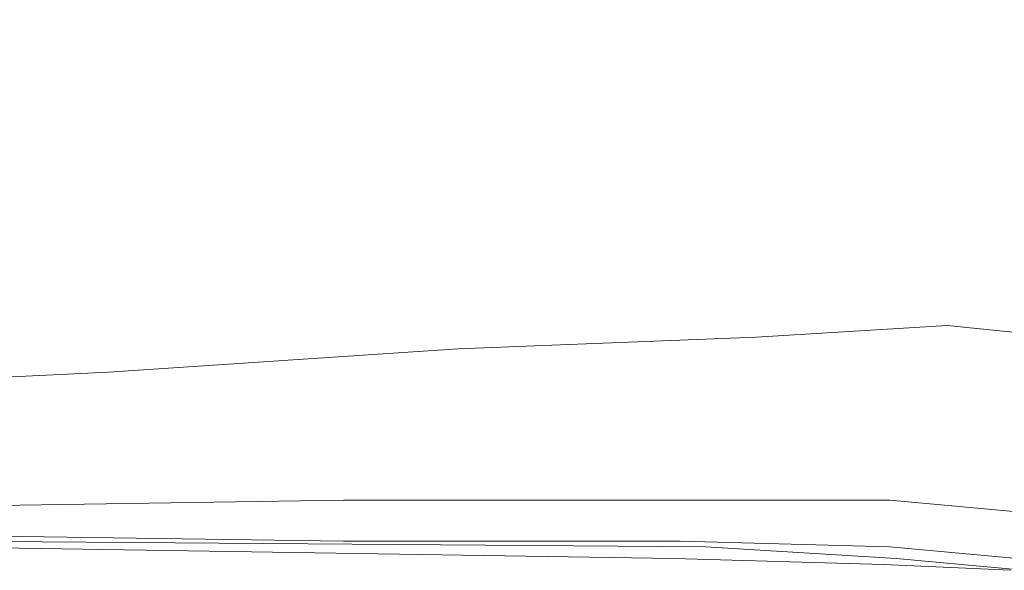
# Model space of a CAD drawing. Extents: x -800 to 800, y -914 to -124.
# Drawn here: x -747 to -705, y -810 to -786 of the extents above; entities that cross this region are included whole.
import ezdxf

# ---------------------------------------------------------------- set-up
doc = ezdxf.new("R2010")
doc.units = 0
doc.header["$LTSCALE"] = 500
doc.header["$MEASUREMENT"] = 0
doc.layers.add('INSPIRO_CERAMIKA', color=7, linetype='Continuous')

msp = doc.modelspace()

# ---------------------------------------------------------------- linework, layer by layer
at = {"layer": 'INSPIRO_CERAMIKA', "lineweight": 0}
for points, invisible_edges in [([(-781.036, -790.429, -572.61), (-781.036, -758.63, -572.61), (781.036, -143.772, -572.609), (-781.036, -790.429, -572.61)], 15), ([(-780.765, -801.36, -572.61), (-781.036, -790.429, -572.61), (781.036, -143.772, -572.609), (-780.765, -801.36, -572.61)], 15), ([(-780.494, -801.857, -572.61), (-780.765, -801.36, -572.61), (781.036, -143.772, -572.609), (-780.494, -801.857, -572.61)], 15), ([(-779.953, -802.354, -572.61), (-780.494, -801.857, -572.61), (781.036, -143.772, -572.609), (-779.953, -802.354, -572.61)], 15), ([(-778.056, -802.354, -572.61), (-779.953, -802.354, -572.61), (781.036, -143.772, -572.609), (-778.056, -802.354, -572.61)], 15), ([(-773.18, -802.602, -572.61), (-778.056, -802.354, -572.61), (781.036, -143.772, -572.609), (-773.18, -802.602, -572.61)], 15), ([(-764.511, -802.602, -572.61), (-773.18, -802.602, -572.61), (781.036, -143.772, -572.609), (-764.511, -802.602, -572.61)], 15), ([(-733.898, -802.851, -572.61), (-764.511, -802.602, -572.61), (781.036, -143.772, -572.609), (-733.898, -802.851, -572.61)], 15), ([(-703.014, -803.099, -572.61), (-733.898, -802.851, -572.61), (781.036, -143.772, -572.609), (-703.014, -803.099, -572.61)], 15), ([(-734.71, -744.967, -20.804), (-752.32, -744.719, -20.549), (-750.694, -801.609, -19.783), (-733.627, -801.36, -19.783)], 15), ([(-718.456, -745.712, -21.059), (-734.71, -744.967, -20.804), (-733.627, -801.36, -19.783), (-718.998, -801.36, -19.783)], 15), ([(-705.723, -746.954, -21.059), (-718.456, -745.712, -21.059), (-718.998, -801.36, -19.783), (-709.787, -801.609, -19.783)], 15), ([(-709.787, -801.609, -19.783), (-704.098, -802.105, -19.783), (-695.157, -748.693, -21.315), (-705.723, -746.954, -21.059)], 15), ([(-707.89, -799.124, -63.938), (-708.703, -801.609, -64.193), (-716.018, -799.621, -63.938), (-707.89, -799.124, -63.938)], 11), ([(-707.89, -799.124, -63.938), (-703.014, -799.621, -63.938), (-703.556, -802.105, -64.193), (-708.703, -801.609, -64.193)], 14), ([(-716.018, -799.621, -63.938), (-716.83, -801.857, -64.193), (-730.105, -802.354, -64.448), (-728.75, -800.118, -64.193)], 7), ([(-708.703, -801.609, -64.193), (-709.245, -804.093, -64.448), (-716.83, -801.857, -64.193), (-716.018, -799.621, -63.938)], 15), ([(-730.105, -802.354, -64.448), (-745.547, -802.851, -64.704), (-728.75, -800.118, -64.193), (-730.105, -802.354, -64.448)], 15), ([(-728.75, -800.118, -64.193), (-745.547, -802.851, -64.704), (-743.651, -801.112, -64.448), (-728.75, -800.118, -64.193)], 11), ([(-743.651, -801.112, -64.448), (-745.547, -802.851, -64.704), (-758.821, -801.857, -64.704), (-743.651, -801.112, -64.448)], 11), ([(-733.627, -801.36, -19.783), (-750.694, -801.609, -19.783), (-750.694, -805.087, -19.783), (-733.627, -805.087, -19.783)], 15), ([(-718.998, -801.36, -19.783), (-733.627, -801.36, -19.783), (-733.627, -805.087, -19.783), (-719.269, -804.838, -19.783)], 15), ([(-718.998, -801.36, -19.783), (-719.269, -804.838, -19.783), (-710.058, -805.087, -19.783), (-709.787, -801.609, -19.783)], 15), ([(-709.787, -801.609, -19.783), (-710.058, -805.087, -19.783), (-704.639, -805.583, -19.783), (-704.098, -802.105, -19.783)], 15), ([(-708.703, -801.609, -64.193), (-703.556, -802.105, -64.193), (-704.098, -804.341, -64.448), (-709.245, -804.093, -64.448)], 15), ([(-758.821, -801.857, -64.704), (-745.547, -802.851, -64.704), (-760.989, -803.596, -64.959), (-758.821, -801.857, -64.704)], 15), ([(-716.83, -801.857, -64.193), (-717.643, -804.093, -64.448), (-731.189, -804.341, -64.704), (-730.105, -802.354, -64.448)], 15), ([(-716.83, -801.857, -64.193), (-709.245, -804.093, -64.448), (-717.643, -804.093, -64.448), (-716.83, -801.857, -64.193)], 15), ([(-731.189, -804.341, -64.704), (-747.172, -804.59, -64.704), (-730.105, -802.354, -64.448), (-731.189, -804.341, -64.704)], 15), ([(-730.105, -802.354, -64.448), (-747.172, -804.59, -64.704), (-745.547, -802.851, -64.704), (-730.105, -802.354, -64.448)], 15), ([(-771.283, -804.838, -572.61), (-764.511, -802.602, -572.61), (-740.4, -805.086, -572.61), (-771.283, -804.838, -572.61)], 15), ([(-764.511, -802.602, -572.61), (-733.898, -802.851, -572.61), (-740.4, -805.086, -572.61), (-764.511, -802.602, -572.61)], 15), ([(-745.547, -802.851, -64.704), (-747.172, -804.59, -64.704), (-760.989, -803.596, -64.959), (-745.547, -802.851, -64.704)], 15), ([(-740.4, -805.086, -572.61), (-733.898, -802.851, -572.61), (-703.014, -803.099, -572.61), (-740.4, -805.086, -572.61)], 15), ([(-709.516, -805.335, -572.61), (-740.4, -805.086, -572.61), (-703.014, -803.099, -572.61), (-709.516, -805.335, -572.61)], 15), ([(-703.014, -803.099, -572.61), (-694.074, -803.347, -572.61), (-709.516, -805.335, -572.61), (-703.014, -803.099, -572.61)], 15), ([(-760.989, -803.596, -64.959), (-747.172, -804.59, -64.704), (-763.156, -805.087, -64.959), (-760.989, -803.596, -64.959)], 15), ([(-694.074, -803.347, -572.61), (-700.576, -805.583, -572.61), (-709.516, -805.335, -572.61), (-694.074, -803.347, -572.61)], 15), ([(-718.456, -806.08, -64.704), (-731.189, -804.341, -64.704), (-717.643, -804.093, -64.448), (-718.456, -806.08, -64.704)], 15), ([(-718.456, -806.08, -64.704), (-717.643, -804.093, -64.448), (-709.245, -804.093, -64.448), (-709.787, -806.08, -64.704)], 15), ([(-709.787, -806.08, -64.704), (-709.245, -804.093, -64.448), (-704.098, -804.341, -64.448), (-704.368, -806.577, -64.704)], 15), ([(-732.272, -806.08, -64.704), (-747.172, -804.59, -64.704), (-731.189, -804.341, -64.704), (-732.272, -806.08, -64.704)], 15), ([(-732.272, -806.08, -64.704), (-731.189, -804.341, -64.704), (-718.456, -806.08, -64.704), (-718.998, -807.571, -64.704)], 15), ([(-779.682, -807.571, -572.354), (-771.283, -804.838, -572.61), (-740.4, -805.086, -572.61), (-779.682, -807.571, -572.354)], 15), ([(-763.156, -805.087, -64.959), (-747.172, -804.59, -64.704), (-765.052, -806.329, -64.959), (-763.156, -805.087, -64.959)], 15), ([(-765.052, -806.329, -64.959), (-747.172, -804.59, -64.704), (-748.798, -806.329, -64.959), (-765.052, -806.329, -64.959)], 15), ([(-748.798, -806.329, -64.959), (-747.172, -804.59, -64.704), (-732.272, -806.08, -64.704), (-733.085, -807.322, -64.704)], 15), ([(-719.269, -806.577, -20.039), (-719.269, -804.838, -19.783), (-733.627, -805.087, -19.783), (-733.627, -806.577, -20.039)], 15), ([(-719.269, -806.577, -20.039), (-710.328, -806.577, -20.039), (-710.058, -805.087, -19.783), (-719.269, -804.838, -19.783)], 14), ([(-748.256, -807.819, -572.354), (-779.682, -807.571, -572.354), (-740.4, -805.086, -572.61), (-748.256, -807.819, -572.354)], 15), ([(-733.627, -806.577, -20.039), (-733.627, -805.087, -19.783), (-750.694, -805.087, -19.783), (-750.694, -806.826, -20.039)], 7), ([(-717.101, -808.068, -572.354), (-748.256, -807.819, -572.354), (-740.4, -805.086, -572.61), (-717.101, -808.068, -572.354)], 15), ([(-709.516, -805.335, -572.61), (-717.101, -808.068, -572.354), (-740.4, -805.086, -572.61), (-709.516, -805.335, -572.61)], 15), ([(-717.101, -808.068, -572.354), (-709.516, -805.335, -572.61), (-700.576, -805.583, -572.61), (-717.101, -808.068, -572.354)], 15), ([(-710.328, -806.577, -20.039), (-704.91, -807.074, -20.039), (-704.639, -805.583, -19.783), (-710.058, -805.087, -19.783)], 15), ([(-708.161, -808.316, -572.354), (-717.101, -808.068, -572.354), (-700.576, -805.583, -572.61), (-708.161, -808.316, -572.354)], 15), ([(-708.161, -808.316, -572.354), (-700.576, -805.583, -572.61), (-695.157, -806.08, -572.61), (-708.161, -808.316, -572.354)], 15), ([(-733.085, -807.322, -64.704), (-732.272, -806.08, -64.704), (-718.998, -807.571, -64.704), (-733.085, -807.322, -64.704)], 15), ([(-718.998, -807.571, -64.704), (-718.456, -806.08, -64.704), (-709.787, -806.08, -64.704), (-710.058, -807.571, -64.704)], 15), ([(-710.058, -807.571, -64.704), (-709.787, -806.08, -64.704), (-704.368, -806.577, -64.704), (-704.639, -808.068, -64.704)], 15), ([(-702.743, -808.813, -572.354), (-708.161, -808.316, -572.354), (-695.157, -806.08, -572.61), (-702.743, -808.813, -572.354)], 15), ([(-733.898, -807.074, -20.549), (-733.627, -806.577, -20.039), (-750.694, -806.826, -20.039), (-750.965, -807.322, -20.549)], 15), ([(-749.881, -807.322, -64.959), (-748.798, -806.329, -64.959), (-733.085, -807.322, -64.704), (-749.881, -807.322, -64.959)], 15), ([(-719.539, -807.074, -20.549), (-719.269, -806.577, -20.039), (-733.627, -806.577, -20.039), (-733.898, -807.074, -20.549)], 13), ([(-719.539, -807.074, -20.549), (-710.328, -807.074, -20.549), (-710.328, -806.577, -20.039), (-719.269, -806.577, -20.039)], 15), ([(-710.328, -807.074, -20.549), (-704.91, -807.571, -20.549), (-704.91, -807.074, -20.039), (-710.328, -806.577, -20.039)], 11), ([(-733.898, -807.074, -20.549), (-750.965, -807.322, -20.549), (-750.965, -807.571, -21.315), (-733.898, -807.571, -21.315)], 15), ([(-733.085, -807.322, -64.704), (-733.627, -808.316, -64.704), (-750.423, -808.068, -64.704), (-749.881, -807.322, -64.959)], 15), ([(-719.539, -807.074, -20.549), (-733.898, -807.074, -20.549), (-733.898, -807.571, -21.315), (-719.539, -807.322, -21.315)], 15), ([(-719.539, -807.322, -21.315), (-733.898, -807.571, -21.315), (-733.898, -807.571, -22.846), (-719.539, -807.571, -22.846)], 15), ([(-718.998, -807.571, -64.704), (-719.269, -808.316, -64.704), (-733.627, -808.316, -64.704), (-733.085, -807.322, -64.704)], 15), ([(-719.539, -807.074, -20.549), (-719.539, -807.322, -21.315), (-710.328, -807.571, -21.315), (-710.328, -807.074, -20.549)], 15), ([(-719.539, -807.322, -21.315), (-719.539, -807.571, -22.846), (-710.599, -807.571, -22.846), (-710.328, -807.571, -21.315)], 15), ([(-710.328, -807.074, -20.549), (-710.328, -807.571, -21.315), (-704.91, -807.819, -21.315), (-704.91, -807.571, -20.549)], 15), ([(-733.898, -807.571, -21.315), (-750.965, -807.571, -21.315), (-750.965, -807.819, -22.846), (-733.898, -807.571, -22.846)], 15), ([(-733.898, -807.819, -25.654), (-733.898, -807.571, -22.846), (-750.965, -807.819, -22.846), (-750.965, -807.819, -25.654)], 15), ([(-750.965, -807.819, -25.654), (-750.965, -808.565, -61.641), (-733.898, -808.565, -61.641), (-733.898, -807.819, -25.654)], 15), ([(-718.185, -808.564, -572.354), (-749.611, -808.316, -572.354), (-748.256, -807.819, -572.354), (-718.185, -808.564, -572.354)], 15), ([(-717.101, -808.068, -572.354), (-718.185, -808.564, -572.354), (-748.256, -807.819, -572.354), (-717.101, -808.068, -572.354)], 15), ([(-719.539, -807.819, -25.654), (-719.539, -807.571, -22.846), (-733.898, -807.571, -22.846), (-733.898, -807.819, -25.654)], 15), ([(-733.898, -807.819, -25.654), (-733.898, -808.565, -61.641), (-719.539, -808.813, -61.641), (-719.539, -807.819, -25.654)], 15), ([(-719.539, -807.819, -25.654), (-710.599, -807.819, -25.654), (-710.599, -807.571, -22.846), (-719.539, -807.571, -22.846)], 15), ([(-719.539, -808.813, -61.641), (-710.599, -809.061, -61.641), (-710.599, -807.819, -25.654), (-719.539, -807.819, -25.654)], 15), ([(-718.998, -807.571, -64.704), (-710.058, -807.571, -64.704), (-710.328, -808.565, -64.704), (-719.269, -808.316, -64.704)], 15), ([(-710.599, -807.819, -25.654), (-705.181, -808.316, -25.654), (-704.91, -808.068, -22.846), (-710.599, -807.571, -22.846)], 15), ([(-710.328, -807.571, -21.315), (-710.599, -807.571, -22.846), (-704.91, -808.068, -22.846), (-704.91, -807.819, -21.315)], 15), ([(-705.181, -809.558, -61.641), (-705.181, -808.316, -25.654), (-710.599, -807.819, -25.654), (-710.599, -809.061, -61.641)], 15), ([(-710.058, -807.571, -64.704), (-704.639, -808.068, -64.704), (-704.91, -809.061, -64.704), (-710.328, -808.565, -64.704)], 11), ([(-733.627, -808.316, -64.704), (-733.898, -808.565, -63.938), (-750.965, -808.565, -63.938), (-750.423, -808.068, -64.704)], 7), ([(-750.423, -808.564, -572.099), (-749.611, -808.316, -572.354), (-718.185, -808.564, -572.354), (-750.423, -808.564, -572.099)], 13), ([(-719.269, -808.316, -64.704), (-719.539, -808.813, -63.938), (-733.898, -808.565, -63.938), (-733.627, -808.316, -64.704)], 7), ([(-719.269, -808.316, -64.704), (-710.328, -808.565, -64.704), (-710.328, -809.061, -63.683), (-719.539, -808.813, -63.938)], 14), ([(-718.185, -808.564, -572.354), (-717.101, -808.068, -572.354), (-708.161, -808.316, -572.354), (-718.185, -808.564, -572.354)], 15), ([(-709.245, -808.813, -572.354), (-718.185, -808.564, -572.354), (-708.161, -808.316, -572.354), (-709.245, -808.813, -572.354)], 15), ([(-709.245, -808.813, -572.354), (-708.161, -808.316, -572.354), (-702.743, -808.813, -572.354), (-709.245, -808.813, -572.354)], 15), ([(-750.965, -808.564, -561.635), (-719.539, -809.061, -561.635), (-719.539, -809.061, -75.934), (-750.965, -808.565, -75.934)], 15), ([(-750.965, -808.564, -561.635), (-750.965, -808.564, -570.057), (-719.539, -809.061, -570.057), (-719.539, -809.061, -561.635)], 15), ([(-750.965, -808.564, -570.823), (-750.965, -808.564, -571.589), (-719.539, -809.061, -571.589), (-719.539, -809.061, -570.823)], 15), ([(-719.539, -809.061, -571.589), (-750.965, -808.564, -571.589), (-750.423, -808.564, -572.099), (-719.539, -809.061, -571.589)], 15), ([(-750.965, -808.564, -570.057), (-750.965, -808.564, -570.823), (-719.539, -809.061, -570.823), (-719.539, -809.061, -570.057)], 15), ([(-750.965, -808.565, -67.256), (-750.965, -808.565, -75.934), (-719.539, -809.061, -75.934), (-719.539, -809.061, -67.256)], 15), ([(-750.965, -808.565, -66.235), (-750.965, -808.565, -67.256), (-719.539, -809.061, -67.256), (-719.539, -809.061, -66.235)], 7), ([(-733.898, -808.565, -61.641), (-750.965, -808.565, -61.641), (-750.965, -808.565, -63.938), (-733.898, -808.565, -63.938)], 15), ([(-718.998, -808.813, -572.099), (-719.539, -809.061, -571.589), (-750.423, -808.564, -572.099), (-718.998, -808.813, -572.099)], 15), ([(-718.998, -808.813, -572.099), (-750.423, -808.564, -572.099), (-718.185, -808.564, -572.354), (-718.998, -808.813, -572.099)], 15), ([(-719.539, -808.813, -61.641), (-733.898, -808.565, -61.641), (-733.898, -808.565, -63.938), (-719.539, -808.813, -63.938)], 15), ([(-718.998, -808.813, -572.099), (-718.185, -808.564, -572.354), (-710.058, -809.061, -572.099), (-718.998, -808.813, -572.099)], 15), ([(-718.185, -808.564, -572.354), (-709.245, -808.813, -572.354), (-710.058, -809.061, -572.099), (-718.185, -808.564, -572.354)], 11), ([(-710.328, -808.565, -64.704), (-704.91, -809.061, -64.704), (-704.91, -809.31, -63.683), (-710.328, -809.061, -63.683)], 15), ([(-719.539, -808.813, -61.641), (-719.539, -808.813, -63.938), (-710.328, -809.061, -63.683), (-710.599, -809.061, -61.641)], 15), ([(-719.539, -809.061, -571.589), (-718.998, -808.813, -572.099), (-710.328, -809.061, -571.589), (-719.539, -809.061, -571.589)], 15), ([(-710.599, -809.31, -570.057), (-710.599, -809.31, -561.635), (-719.539, -809.061, -561.635), (-719.539, -809.061, -570.057)], 15), ([(-719.539, -809.061, -571.589), (-710.599, -809.31, -571.333), (-710.599, -809.31, -570.823), (-719.539, -809.061, -570.823)], 15), ([(-710.599, -809.31, -570.823), (-710.599, -809.31, -570.057), (-719.539, -809.061, -570.057), (-719.539, -809.061, -570.823)], 15), ([(-719.539, -809.061, -67.256), (-710.599, -809.31, -67.256), (-710.599, -809.31, -66.235), (-719.539, -809.061, -66.235)], 11), ([(-719.539, -809.061, -75.934), (-710.599, -809.31, -75.934), (-710.599, -809.31, -67.256), (-719.539, -809.061, -67.256)], 15), ([(-719.539, -809.061, -561.635), (-710.599, -809.31, -561.635), (-710.599, -809.31, -75.934), (-719.539, -809.061, -75.934)], 15), ([(-710.599, -809.31, -571.333), (-719.539, -809.061, -571.589), (-710.328, -809.061, -571.589), (-710.599, -809.31, -571.333)], 15), ([(-718.998, -808.813, -572.099), (-710.058, -809.061, -572.099), (-710.328, -809.061, -571.589), (-718.998, -808.813, -572.099)], 15), ([(-710.599, -809.061, -61.641), (-710.328, -809.061, -63.683), (-704.91, -809.31, -63.683), (-705.181, -809.558, -61.641)], 15), ([(-710.599, -809.31, -571.333), (-710.328, -809.061, -571.589), (-704.91, -809.558, -571.589), (-710.599, -809.31, -571.333)], 15), ([(-704.639, -809.558, -572.099), (-704.91, -809.558, -571.589), (-710.328, -809.061, -571.589), (-710.058, -809.061, -572.099)], 7), ([(-710.058, -809.061, -572.099), (-709.245, -808.813, -572.354), (-704.639, -809.558, -572.099), (-710.058, -809.061, -572.099)], 15), ([(-709.245, -808.813, -572.354), (-703.827, -809.31, -572.354), (-704.639, -809.558, -572.099), (-709.245, -808.813, -572.354)], 15), ([(-703.827, -809.31, -572.354), (-709.245, -808.813, -572.354), (-702.743, -808.813, -572.354), (-703.827, -809.31, -572.354)], 15), ([(-710.599, -809.31, -75.934), (-705.181, -809.558, -75.934), (-705.181, -809.558, -67.256), (-710.599, -809.31, -67.256)], 15), ([(-710.599, -809.31, -67.256), (-705.181, -809.558, -67.256), (-705.181, -809.558, -66.235), (-710.599, -809.31, -66.235)], 11), ([(-710.599, -809.31, -571.333), (-705.181, -809.558, -571.333), (-705.181, -809.558, -570.823), (-710.599, -809.31, -570.823)], 15), ([(-705.181, -809.558, -75.934), (-710.599, -809.31, -75.934), (-710.599, -809.31, -561.635), (-705.181, -809.558, -561.635)], 15), ([(-705.181, -809.558, -570.823), (-705.181, -809.558, -570.057), (-710.599, -809.31, -570.057), (-710.599, -809.31, -570.823)], 15), ([(-705.181, -809.558, -571.333), (-710.599, -809.31, -571.333), (-704.91, -809.558, -571.589), (-705.181, -809.558, -571.333)], 15), ([(-705.181, -809.558, -570.057), (-705.181, -809.558, -561.635), (-710.599, -809.31, -561.635), (-710.599, -809.31, -570.057)], 15)]:
    msp.add_3dface(points, dxfattribs=dict(at, invisible_edges=invisible_edges))

doc.saveas('drawing.dxf')
